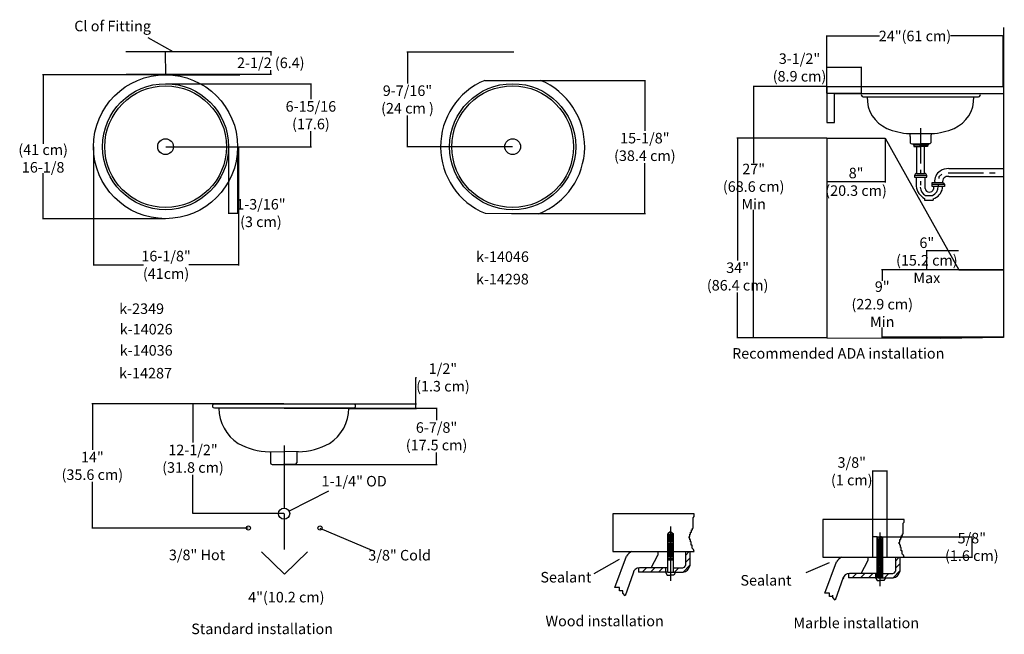
# Model space of a CAD drawing. Units: centimetres. Extents: x 945 to 1225, y -131 to 44.
import ezdxf

# ---------------------------------------------------------------- set-up
doc = ezdxf.new("R2010")
doc.units = ezdxf.units.CM
doc.header["$MEASUREMENT"] = 0
doc.layers.add('line', color=220, linetype='Continuous')
doc.styles.get("Standard").update_dxf_attribs({"font": 'ARIAL.TTF'})
doc.dimstyles.get("Standard").update_dxf_attribs({"dimtxt": 3, "dimasz": 0.18, "dimexe": 0.18, "dimexo": 0.0625, "dimgap": 0.09, "dimtad": 0, "dimtih": 1, "dimtoh": 1, "dimdec": 4, "dimzin": 0, "dimdsep": 46, "dimtxsty": 'Standard', "dimcen": 0.09, "dimadec": 0, "dimazin": 0, "dimtfac": 1, "dimtdec": 4, "dimtofl": 0, "dimtmove": 0, "dimatfit": 3, "dimfxl": 1, "dimtolj": 1, "dimtzin": 0, "dimarcsym": 0})

# ---------------------------------------------------------------- blocks, each defined once
blk = doc.blocks.new('*D1')
at = {"layer": 'Defpoints', "color": 0}
for p in [(986.18, 28.33), (951.35, -12.67), (986.18, -12.67)]:
    blk.add_point(p, dxfattribs=at)
at = {"layer": 'line', "color": 0, "lineweight": -2}
for p, q in [((986.12, 28.33), (951.17, 28.33)), ((951.35, 28.15), (951.35, 8.63)), ((951.35, -12.49), (951.35, 0.29)), ((986.12, -12.67), (951.17, -12.67))]:
    blk.add_line(p, q, dxfattribs=at)
at = {"layer": 'line', "color": 0}
for points in [[(951.32, 28.15), (951.38, 28.15), (951.35, 28.33)], [(951.32, -12.49), (951.38, -12.49), (951.35, -12.67)]]:
    blk.add_solid(points, dxfattribs=at)
at = {"layer": 'line', "color": 0, "insert": (951.35, 4.46), "char_height": 3, "attachment_point": 5}
blk.add_mtext('\\A1;(41 cm)\\P16-1/8', dxfattribs=at)
blk = doc.blocks.new('*D7')
at = {"layer": 'Defpoints', "color": 0}
for p in [(986.18, 25.77), (986.18, 7.83), (1027.54, 7.83)]:
    blk.add_point(p, dxfattribs=at)
at = {"layer": 'line', "color": 0, "lineweight": -2}
for p, q in [((986.24, 25.77), (1027.72, 25.77)), ((1027.54, 25.59), (1027.54, 21.38)), ((1027.54, 8.01), (1027.54, 12.22)), ((986.24, 7.83), (1027.72, 7.83))]:
    blk.add_line(p, q, dxfattribs=at)
at = {"layer": 'line', "color": 0}
for points in [[(1027.51, 25.59), (1027.57, 25.59), (1027.54, 25.77)], [(1027.51, 8.01), (1027.57, 8.01), (1027.54, 7.83)]]:
    blk.add_solid(points, dxfattribs=at)
at = {"layer": 'line', "color": 0, "insert": (1027.54, 16.8), "char_height": 3, "attachment_point": 5}
blk.add_mtext('\\A1;6-15/16\\P(17.6)', dxfattribs=at)
blk = doc.blocks.new('*D2')
at = {"layer": 'Defpoints', "color": 0}
for p in [(1004.12, 7.83), (1006.68, 7.83), (1006.68, -11.06)]:
    blk.add_point(p, dxfattribs=at)
at = {"layer": 'line', "color": 0, "lineweight": -2}
for p, q in [((1004.12, 7.77), (1004.12, -11.24)), ((1006.68, 7.77), (1006.68, -11.24)), ((1004.3, -11.06), (1006.5, -11.06)), ((1006.68, -11.06), (1006.86, -11.06))]:
    blk.add_line(p, q, dxfattribs=at)
at = {"layer": 'line', "color": 0}
for points in [[(1004.3, -11.03), (1004.3, -11.09), (1004.12, -11.06)], [(1006.5, -11.03), (1006.5, -11.09), (1006.68, -11.06)]]:
    blk.add_solid(points, dxfattribs=at)
at = {"layer": 'line', "color": 0, "insert": (1013.31, -11.06), "char_height": 3, "attachment_point": 5}
blk.add_mtext('\\A1;1-3/16"\\P(3 cm)', dxfattribs=at)
blk = doc.blocks.new('*D8')
at = {"layer": 'Defpoints', "color": 0}
for p in [(965.68, 7.83), (1006.98, 7.83), (965.68, -25.82)]:
    blk.add_point(p, dxfattribs=at)
at = {"layer": 'line', "color": 0, "lineweight": -2}
for p, q in [((965.68, 7.77), (965.68, -26)), ((1006.98, 7.77), (1006.98, -26)), ((965.86, -25.82), (979.88, -25.82)), ((1006.8, -25.82), (992.78, -25.82))]:
    blk.add_line(p, q, dxfattribs=at)
at = {"layer": 'line', "color": 0}
for points in [[(965.86, -25.79), (965.86, -25.85), (965.68, -25.82)], [(1006.8, -25.79), (1006.8, -25.85), (1006.98, -25.82)]]:
    blk.add_solid(points, dxfattribs=at)
at = {"layer": 'line', "color": 0, "insert": (986.33, -25.82), "char_height": 3, "attachment_point": 5}
blk.add_mtext('\\A1;16-1/8"\\P(41cm)', dxfattribs=at)
blk = doc.blocks.new('*D3')
at = {"layer": 'Defpoints', "color": 0}
for p in [(974.8, 34.91), (1016.13, 34.91), (974.92, 28.51)]:
    blk.add_point(p, dxfattribs=at)
at = {"layer": 'line', "color": 0, "lineweight": -2}
for p, q in [((974.86, 34.91), (1016.31, 34.91)), ((1016.13, 34.73), (1016.13, 33.76)), ((974.99, 28.51), (1016.31, 28.51)), ((1016.13, 28.69), (1016.13, 29.65))]:
    blk.add_line(p, q, dxfattribs=at)
at = {"layer": 'line', "color": 0}
for points in [[(1016.1, 34.73), (1016.16, 34.73), (1016.13, 34.91)], [(1016.1, 28.69), (1016.16, 28.69), (1016.13, 28.51)]]:
    blk.add_solid(points, dxfattribs=at)
at = {"layer": 'line', "color": 0, "insert": (1016.13, 31.71), "char_height": 3, "attachment_point": 5}
blk.add_mtext('\\A1;2-1/2 (6.4)', dxfattribs=at)
blk = doc.blocks.new('*D4')
at = {"layer": 'Defpoints', "color": 0}
for p in [(1084.67, 26.72), (1084.6, -11.19), (1122.56, -11.19)]:
    blk.add_point(p, dxfattribs=at)
at = {"layer": 'line', "color": 0, "lineweight": -2}
for p, q in [((1084.74, 26.72), (1122.74, 26.72)), ((1122.56, 26.54), (1122.56, 12.35)), ((1122.56, -11.01), (1122.56, 3.18)), ((1084.66, -11.19), (1122.74, -11.19))]:
    blk.add_line(p, q, dxfattribs=at)
at = {"layer": 'line', "color": 0}
for points in [[(1122.53, 26.54), (1122.59, 26.54), (1122.56, 26.72)], [(1122.53, -11.01), (1122.59, -11.01), (1122.56, -11.19)]]:
    blk.add_solid(points, dxfattribs=at)
at = {"layer": 'line', "color": 0, "insert": (1122.56, 7.76), "char_height": 3, "attachment_point": 5}
blk.add_mtext('\\A1;15-1/8"\\P(38.4 cm)', dxfattribs=at)
blk = doc.blocks.new('*D9')
at = {"layer": 'Defpoints', "color": 0}
for p in [(1085.31, 34.73), (1055.02, 7.83), (1084.94, 7.83)]:
    blk.add_point(p, dxfattribs=at)
at = {"layer": 'line', "color": 0, "lineweight": -2}
for p, q in [((1085.24, 34.73), (1054.84, 34.73)), ((1055.02, 34.55), (1055.02, 25.86)), ((1055.02, 8.01), (1055.02, 16.7)), ((1084.88, 7.83), (1054.84, 7.83))]:
    blk.add_line(p, q, dxfattribs=at)
at = {"layer": 'line', "color": 0}
for points in [[(1054.99, 34.55), (1055.05, 34.55), (1055.02, 34.73)], [(1054.99, 8.01), (1055.05, 8.01), (1055.02, 7.83)]]:
    blk.add_solid(points, dxfattribs=at)
at = {"layer": 'line', "color": 0, "insert": (1055.02, 21.28), "char_height": 3, "attachment_point": 5}
blk.add_mtext('\\A1;9-7/16"\\P(24 cm )', dxfattribs=at)
blk = doc.blocks.new('*D10')
at = {"layer": 'Defpoints', "color": 0}
for p in [(1224.53, 39.35), (1174.32, 24.99), (1224.53, 24.99)]:
    blk.add_point(p, dxfattribs=at)
at = {"layer": 'line', "color": 0, "lineweight": -2}
for p, q in [((1174.32, 25.06), (1174.32, 39.53)), ((1174.5, 39.35), (1189.3, 39.35)), ((1224.35, 39.35), (1209.56, 39.35)), ((1224.53, 25.06), (1224.53, 39.53))]:
    blk.add_line(p, q, dxfattribs=at)
at = {"layer": 'line', "color": 0}
for points in [[(1174.5, 39.38), (1174.5, 39.32), (1174.32, 39.35)], [(1224.35, 39.38), (1224.35, 39.32), (1224.53, 39.35)]]:
    blk.add_solid(points, dxfattribs=at)
at = {"layer": 'line', "color": 0, "insert": (1199.43, 39.35), "char_height": 3, "attachment_point": 5}
blk.add_mtext('\\A1;24"(61 cm)', dxfattribs=at)
blk = doc.blocks.new('*D11')
at = {"layer": 'Defpoints', "color": 0}
for p in [(1174.32, 30.39), (1174.32, 22.99), (1184.23, 22.99)]:
    blk.add_point(p, dxfattribs=at)
at = {"layer": 'line', "color": 0, "lineweight": -2}
for p, q in [((1174.32, 30.39), (1174.14, 30.39)), ((1174.32, 23.05), (1174.32, 30.57)), ((1184.05, 30.39), (1174.5, 30.39)), ((1184.23, 23.05), (1184.23, 30.57))]:
    blk.add_line(p, q, dxfattribs=at)
at = {"layer": 'line', "color": 0}
for points in [[(1174.5, 30.42), (1174.5, 30.36), (1174.32, 30.39)], [(1184.05, 30.42), (1184.05, 30.36), (1184.23, 30.39)]]:
    blk.add_solid(points, dxfattribs=at)
at = {"layer": 'line', "color": 0, "insert": (1166.57, 30.39), "char_height": 3, "attachment_point": 5}
blk.add_mtext('\\A1;3-1/2"\\P(8.9 cm)', dxfattribs=at)
blk = doc.blocks.new('*D12')
at = {"layer": 'Defpoints', "color": 0}
for p in [(1174.36, 10.29), (1190.99, 10.29), (1174.36, -2.17)]:
    blk.add_point(p, dxfattribs=at)
at = {"layer": 'line', "color": 0, "lineweight": -2}
for p, q in [((1174.36, 10.22), (1174.36, -2.35)), ((1190.99, 10.22), (1190.99, -2.35)), ((1190.81, -2.17), (1174.54, -2.17))]:
    blk.add_line(p, q, dxfattribs=at)
at = {"layer": 'line', "color": 0}
for points in [[(1174.54, -2.14), (1174.54, -2.2), (1174.36, -2.17)], [(1190.81, -2.14), (1190.81, -2.2), (1190.99, -2.17)]]:
    blk.add_solid(points, dxfattribs=at)
at = {"layer": 'line', "color": 0, "insert": (1182.67, -2.17), "char_height": 3, "attachment_point": 5}
blk.add_mtext('\\A1;8"\\P(20.3 cm)', dxfattribs=at)
blk = doc.blocks.new('*D13')
at = {"layer": 'Defpoints', "color": 0}
for p in [(1224.64, -27.26), (1190.11, -46.45), (1224.85, -46.45)]:
    blk.add_point(p, dxfattribs=at)
at = {"layer": 'line', "color": 0, "lineweight": -2}
for p, q in [((1224.57, -27.26), (1189.93, -27.26)), ((1190.11, -27.44), (1190.11, -30.4)), ((1190.11, -46.27), (1190.11, -43.64)), ((1224.78, -46.45), (1189.93, -46.45))]:
    blk.add_line(p, q, dxfattribs=at)
at = {"layer": 'line', "color": 0}
for points in [[(1190.08, -27.44), (1190.14, -27.44), (1190.11, -27.26)], [(1190.08, -46.27), (1190.14, -46.27), (1190.11, -46.45)]]:
    blk.add_solid(points, dxfattribs=at)
at = {"layer": 'line', "color": 0, "insert": (1190.11, -37.02), "char_height": 3, "attachment_point": 5}
blk.add_mtext('\\A1;9"\\P(22.9 cm)\\PMin', dxfattribs=at)
blk = doc.blocks.new('*D14')
at = {"layer": 'Defpoints', "color": 0}
for p in [(1202.8, -21.78), (1211.91, -21.78), (1211.91, -27.26)]:
    blk.add_point(p, dxfattribs=at)
at = {"layer": 'line', "color": 0, "lineweight": -2}
for p, q in [((1211.85, -21.78), (1202.62, -21.78)), ((1202.8, -27.08), (1202.8, -21.96)), ((1211.85, -27.26), (1202.62, -27.26))]:
    blk.add_line(p, q, dxfattribs=at)
at = {"layer": 'line', "color": 0}
for points in [[(1202.77, -21.96), (1202.83, -21.96), (1202.8, -21.78)], [(1202.77, -27.08), (1202.83, -27.08), (1202.8, -27.26)]]:
    blk.add_solid(points, dxfattribs=at)
at = {"layer": 'line', "color": 0, "insert": (1202.8, -24.52), "char_height": 3, "attachment_point": 5}
blk.add_mtext('\\A1;6"\\P(15.2 cm)\\PMax', dxfattribs=at)
blk = doc.blocks.new('*D15')
at = {"layer": 'Defpoints', "color": 0}
for p in [(1174.32, 24.99), (1153.52, -46.64), (1174.35, -46.64)]:
    blk.add_point(p, dxfattribs=at)
at = {"layer": 'line', "color": 0, "lineweight": -2}
for p, q in [((1174.26, 24.99), (1153.34, 24.99)), ((1153.52, 24.81), (1153.52, 3.11)), ((1153.52, -46.46), (1153.52, -10.14)), ((1174.29, -46.64), (1153.34, -46.64))]:
    blk.add_line(p, q, dxfattribs=at)
at = {"layer": 'line', "color": 0}
for points in [[(1153.49, 24.81), (1153.55, 24.81), (1153.52, 24.99)], [(1153.49, -46.46), (1153.55, -46.46), (1153.52, -46.64)]]:
    blk.add_solid(points, dxfattribs=at)
at = {"layer": 'line', "color": 0, "insert": (1153.52, -3.52), "char_height": 3, "attachment_point": 5}
blk.add_mtext('\\A1;27"\\P(68.6 cm)\\PMin', dxfattribs=at)
blk = doc.blocks.new('*D5')
at = {"layer": 'Defpoints', "color": 0}
for p in [(1174.36, 10.22), (1148.96, -46.64), (1174.36, -46.64)]:
    blk.add_point(p, dxfattribs=at)
at = {"layer": 'line', "color": 0, "lineweight": -2}
for p, q in [((1174.3, 10.22), (1148.78, 10.22)), ((1148.96, 10.04), (1148.96, -24.56)), ((1148.96, -46.46), (1148.96, -33.68)), ((1174.3, -46.64), (1148.78, -46.64))]:
    blk.add_line(p, q, dxfattribs=at)
at = {"layer": 'line', "color": 0}
for points in [[(1148.93, 10.04), (1148.99, 10.04), (1148.96, 10.22)], [(1148.93, -46.46), (1148.99, -46.46), (1148.96, -46.64)]]:
    blk.add_solid(points, dxfattribs=at)
at = {"layer": 'line', "color": 0, "insert": (1148.96, -29.12), "char_height": 3, "attachment_point": 5}
blk.add_mtext('\\A1;34"\\P(86.4 cm)', dxfattribs=at)
blk = doc.blocks.new('*D16')
at = {"layer": 'Defpoints', "color": 0}
for p in [(1000.07, -65.36), (965.35, -100.74), (1009.75, -100.74)]:
    blk.add_point(p, dxfattribs=at)
at = {"layer": 'line', "color": 0, "lineweight": -2}
for p, q in [((1000.01, -65.36), (965.17, -65.36)), ((965.35, -65.54), (965.35, -78.49)), ((965.35, -100.56), (965.35, -87.61)), ((1009.69, -100.74), (965.17, -100.74))]:
    blk.add_line(p, q, dxfattribs=at)
at = {"layer": 'line', "color": 0}
for points in [[(965.32, -65.54), (965.38, -65.54), (965.35, -65.36)], [(965.32, -100.56), (965.38, -100.56), (965.35, -100.74)]]:
    blk.add_solid(points, dxfattribs=at)
at = {"layer": 'line', "color": 0, "insert": (965.35, -83.05), "char_height": 3, "attachment_point": 5}
blk.add_mtext('\\A1;14"\\P(35.6 cm)', dxfattribs=at)
blk = doc.blocks.new('*D17')
at = {"layer": 'Defpoints', "color": 0}
for p in [(993.99, -65.36), (1019.91, -65.36), (1019.91, -96.65)]:
    blk.add_point(p, dxfattribs=at)
at = {"layer": 'line', "color": 0, "lineweight": -2}
for p, q in [((1019.85, -65.36), (993.81, -65.36)), ((993.99, -65.54), (993.99, -76.43)), ((993.99, -96.47), (993.99, -85.59)), ((1019.85, -96.65), (993.81, -96.65))]:
    blk.add_line(p, q, dxfattribs=at)
at = {"layer": 'line', "color": 0}
for points in [[(993.96, -65.54), (994.02, -65.54), (993.99, -65.36)], [(993.96, -96.47), (994.02, -96.47), (993.99, -96.65)]]:
    blk.add_solid(points, dxfattribs=at)
at = {"layer": 'line', "color": 0, "insert": (993.99, -81.01), "char_height": 3, "attachment_point": 5}
blk.add_mtext('\\A1;12-1/2"\\P(31.8 cm)', dxfattribs=at)
blk = doc.blocks.new('*D18')
at = {"layer": 'Defpoints', "color": 0}
for p in [(1019.91, -66.63), (1063.29, -66.63), (1019.96, -82.64)]:
    blk.add_point(p, dxfattribs=at)
at = {"layer": 'line', "color": 0, "lineweight": -2}
for p, q in [((1019.97, -66.63), (1063.47, -66.63)), ((1063.29, -66.81), (1063.29, -70.05)), ((1063.29, -82.46), (1063.29, -79.21)), ((1020.02, -82.64), (1063.47, -82.64))]:
    blk.add_line(p, q, dxfattribs=at)
at = {"layer": 'line', "color": 0}
for points in [[(1063.26, -66.81), (1063.32, -66.81), (1063.29, -66.63)], [(1063.26, -82.46), (1063.32, -82.46), (1063.29, -82.64)]]:
    blk.add_solid(points, dxfattribs=at)
at = {"layer": 'line', "color": 0, "insert": (1063.29, -74.63), "char_height": 3, "attachment_point": 5}
blk.add_mtext('\\A1;6-7/8"\\P(17.5 cm)', dxfattribs=at)
blk = doc.blocks.new('*D19')
at = {"layer": 'Defpoints', "color": 0}
for p in [(1038.29, -65.36), (1038.29, -66.72), (1057.36, -65.36)]:
    blk.add_point(p, dxfattribs=at)
at = {"layer": 'line', "color": 0, "lineweight": -2}
for p, q in [((1057.36, -65.36), (1057.36, -57.87)), ((1057.36, -57.87), (1057.54, -57.87)), ((1038.36, -65.36), (1057.54, -65.36)), ((1038.36, -66.72), (1057.54, -66.72)), ((1057.36, -66.54), (1057.36, -65.54))]:
    blk.add_line(p, q, dxfattribs=at)
at = {"layer": 'line', "color": 0}
for points in [[(1057.33, -65.54), (1057.39, -65.54), (1057.36, -65.36)], [(1057.33, -66.54), (1057.39, -66.54), (1057.36, -66.72)]]:
    blk.add_solid(points, dxfattribs=at)
at = {"layer": 'line', "color": 0, "insert": (1065.11, -57.87), "char_height": 3, "attachment_point": 5}
blk.add_mtext('\\A1;{\\H1x;1/2}"\\P(1.3 cm)', dxfattribs=at)
blk = doc.blocks.new('*D20')
at = {"layer": 'Defpoints', "color": 0}
for p in [(1191.48, -103.22), (1191.48, -109.02), (1215.6, -109.02)]:
    blk.add_point(p, dxfattribs=at)
at = {"layer": 'line', "color": 0, "lineweight": -2}
for p, q in [((1191.54, -103.22), (1215.78, -103.22)), ((1215.6, -103.4), (1215.6, -108.84)), ((1191.54, -109.02), (1215.78, -109.02))]:
    blk.add_line(p, q, dxfattribs=at)
at = {"layer": 'line', "color": 0}
for points in [[(1215.57, -103.4), (1215.63, -103.4), (1215.6, -103.22)], [(1215.57, -108.84), (1215.63, -108.84), (1215.6, -109.02)]]:
    blk.add_solid(points, dxfattribs=at)
at = {"layer": 'line', "color": 0, "insert": (1215.6, -106.12), "char_height": 3, "attachment_point": 5}
blk.add_mtext('\\A1;{\\H1x;5/8}"\\P(1.6 cm)', dxfattribs=at)
blk = doc.blocks.new('*D6')
at = {"layer": 'Defpoints', "color": 0}
for p in [(1187.45, -84.59), (1187.45, -103.22), (1191.54, -103.22)]:
    blk.add_point(p, dxfattribs=at)
at = {"layer": 'line', "color": 0, "lineweight": -2}
for p, q in [((1187.45, -84.59), (1187.27, -84.59)), ((1187.45, -103.16), (1187.45, -84.41)), ((1191.36, -84.59), (1187.63, -84.59)), ((1191.54, -103.16), (1191.54, -84.41))]:
    blk.add_line(p, q, dxfattribs=at)
at = {"layer": 'line', "color": 0}
for points in [[(1187.63, -84.56), (1187.63, -84.62), (1187.45, -84.59)], [(1191.36, -84.56), (1191.36, -84.62), (1191.54, -84.59)]]:
    blk.add_solid(points, dxfattribs=at)
at = {"layer": 'line', "color": 0, "insert": (1181.44, -84.59), "char_height": 3, "attachment_point": 5}
blk.add_mtext('\\A1;{\\H1x;3/8}"\\P(1 cm)', dxfattribs=at)

msp = doc.modelspace()

# ---------------------------------------------------------------- linework, layer by layer
at = {"layer": 'line', "color": 0}
for p, q in [((1224.63745, 41.76854), (1224.63745, -46.44752)), ((981.16204, 38.93454), (988.28553, 34.90814)), ((986.24393, 28.32804), (986.11893, 34.72814)), ((986.18143, 28.32814), (983.99898, 28.32814)), ((986.11893, 28.32814), (1007.32059, 28.32814)), ((1076.98487, 26.72109), (1092.89794, 26.72109)), ((1174.32296, 24.99463), (1224.53094, 24.99463)), ((1174.32296, 24.99463), (1174.32296, 14.71485)), ((1184.22584, 22.9878), (1174.32296, 22.9878)), ((1176.54517, 14.71485), (1176.54517, 22.9878)), ((1176.54517, 22.9878), (1224.74268, 22.9878)), ((1184.70021, 21.98146), (1217.47122, 21.98146)), ((1174.32296, 14.71485), (1176.54517, 14.71485)), ((1197.86707, 11.53862), (1204.1966, 11.53862)), ((1201.03184, 13.09159), (1201.03184, 3.03467)), ((1174.35775, 10.2859), (1174.35276, -46.63638)), ((1174.35775, 10.2859), (1190.99084, 10.2859)), ((1190.99084, 10.2859), (1211.91315, -27.2592)), ((1198.09585, 10.76682), (1198.09585, 8.91593)), ((1198.52801, 8.61637), (1201.03184, 8.62044)), ((1199.07259, 8.23275), (1199.07259, 8.61725)), ((1203.53567, 8.61637), (1201.03184, 8.62044)), ((1203.1984, 8.61725), (1203.1984, 8.23275)), ((1203.96782, 10.76682), (1203.96782, 8.91593)), ((1200.84331, 8.23275), (1199.07259, 8.23275)), ((1199.07259, 8.23275), (1199.07259, 7.85957)), ((1199.07259, 7.85957), (1200.84331, 7.85957)), ((1199.94033, 0.23202), (1199.94033, 7.85957)), ((1200.84331, 8.23275), (1200.84331, 7.85957)), ((1203.1984, 8.23275), (1201.22037, 8.23275)), ((1201.22037, 8.23275), (1201.22037, 7.85957)), ((1202.99109, 7.85957), (1201.22037, 7.85957)), ((1202.17582, 0.23202), (1202.17582, 7.85957)), ((1202.99109, 8.23275), (1202.99109, 7.85957)), ((1199.94033, 0.23202), (1202.17582, 0.23202)), ((1200.97003, 1.2807), (1200.97003, 0.23202)), ((1208.89683, 0.37681), (1218.90545, 0.37681)), ((1209.04682, 1.58638), (1224.53123, 1.58638)), ((1220.5948, 0.37681), (1222.25228, 0.37681)), ((1224.53123, 1.58638), (1224.63745, 1.58638)), ((1199.75062, -0.84707), (1199.75062, -3.44604)), ((1200.99295, -1.98465), (1200.99295, -3.12671)), ((1202.29488, -4.11658), (1202.29488, -0.84707)), ((1204.34807, -2.8487), (1204.34807, -2.4086)), ((1204.34807, -2.4086), (1207.27046, -2.4086)), ((1206.21858, -0.79804), (1206.18712, -1.25377)), ((1207.11185, -0.03722), (1206.21858, -0.79804)), ((1207.8502, -2.8487), (1207.27046, -2.4086)), ((1209.04682, -0.61889), (1224.53123, -0.61889)), ((1204.71629, -3.48587), (1204.71629, -4.27641)), ((1206.03723, -2.8487), (1206.03723, -3.48587)), ((1207.25272, -4.01853), (1207.25272, -3.48587)), ((1202.13783, -6.92957), (1202.13783, -7.38452)), ((1202.13783, -7.38452), (1204.61097, -7.38452)), ((1202.46638, -6.07435), (1204.4608, -6.07435)), ((1204.61097, -6.99942), (1204.61097, -7.38452)), ((1077.14448, -11.13124), (1092.43494, -11.25318)), ((986.18143, -12.67186), (983.99898, -12.67186)), ((1211.91315, -27.2592), (1224.63745, -27.2592)), ((1174.35276, -46.63638), (1206.79761, -46.64152)), ((1206.79761, -46.64152), (1224.63745, -46.44752)), ((1019.95567, -77.28622), (1019.95567, -95.05451)), ((1015.67693, -79.00958), (1019.84036, -78.98231)), ((1016.02253, -79.00642), (1016.02253, -82.18211)), ((1024.00378, -79.00958), (1019.84036, -78.98231)), ((1023.5205, -79.00642), (1023.5205, -82.18211)), ((1016.47762, -82.6372), (1019.77151, -82.6372)), ((1023.06541, -82.6372), (1019.77151, -82.6372)), ((1032.56195, -90.28708), (1021.33845, -95.93501)), ((1019.90854, -96.65457), (1019.90854, -106.84287)), ((1136.59479, -96.72072), (1113.49225, -96.72072)), ((1113.49225, -96.72072), (1113.49225, -107.42146)), ((1136.26878, -97.79925), (1136.59479, -97.45601)), ((1136.26878, -100.82014), (1136.26878, -97.79925)), ((1136.59479, -97.45601), (1136.59479, -96.72072)), ((1030.11216, -100.74091), (1044.86104, -107.07223)), ((1129.8744, -100.34541), (1129.8744, -115.77186)), ((1136.07786, -101.26525), (1136.07786, -100.82014)), ((1136.07786, -100.82014), (1136.26878, -100.82014)), ((1196.35091, -98.32043), (1173.24837, -98.32043)), ((1173.24837, -98.32043), (1173.24837, -109.02117)), ((1196.0249, -99.39895), (1196.35091, -99.05571)), ((1196.0249, -102.41984), (1196.0249, -99.39895)), ((1196.35091, -99.05571), (1196.35091, -98.32043)), ((1129.8744, -101.71188), (1129.06643, -102.38749)), ((1129.06643, -113.33051), (1129.06643, -102.38749)), ((1129.8744, -101.71188), (1130.68193, -102.38749)), ((1130.68193, -113.33051), (1130.68193, -102.38749)), ((1135.13099, -103.64301), (1135.13099, -103.20567)), ((1135.13099, -103.20567), (1135.38578, -103.20567)), ((1135.33989, -103.64301), (1135.13099, -103.64301)), ((1135.33989, -104.07041), (1135.33989, -103.64301)), ((1135.38578, -103.20567), (1135.38578, -102.45751)), ((1135.38578, -102.45751), (1135.60056, -102.45751)), ((1135.60056, -102.45751), (1135.60056, -101.93291)), ((1135.60056, -101.93291), (1135.85512, -101.93291)), ((1135.85512, -101.93291), (1135.85512, -101.26525)), ((1135.85512, -101.26525), (1136.07786, -101.26525)), ((1187.44737, -109.02117), (1187.44737, -103.21378)), ((1188.63882, -103.21378), (1187.44737, -103.21378)), ((1188.63882, -114.93021), (1188.63882, -103.21378)), ((1188.63882, -103.21378), (1190.24114, -103.21378)), ((1189.43468, -102.02172), (1189.43468, -117.32889)), ((1189.94432, -103.5558), (1189.94432, -103.21378)), ((1190.24114, -114.93021), (1190.24114, -103.21378)), ((1190.24114, -103.21378), (1191.48022, -103.21378)), ((1191.48022, -109.02117), (1191.48022, -103.21378)), ((1191.48022, -109.02117), (1191.48022, -103.21912)), ((1195.35668, -104.05721), (1195.35668, -103.53262)), ((1195.35668, -103.53262), (1195.61124, -103.53262)), ((1195.61124, -103.53262), (1195.61124, -102.86495)), ((1195.61124, -102.86495), (1195.83398, -102.86495)), ((1195.83398, -102.86495), (1195.83398, -102.41984)), ((1195.83398, -102.41984), (1196.0249, -102.41984)), ((1135.53546, -104.07041), (1135.33989, -104.07041)), ((1135.53546, -104.64573), (1135.53546, -104.07041)), ((1135.77496, -104.64573), (1135.53546, -104.64573)), ((1135.77496, -105.65961), (1135.77496, -104.64573)), ((1135.99099, -105.65961), (1135.77496, -105.65961)), ((1135.99099, -106.50288), (1135.99099, -105.65961)), ((1190.14687, -103.93142), (1189.5627, -103.93142)), ((1194.88711, -105.24271), (1194.88711, -104.80538)), ((1194.88711, -104.80538), (1195.1419, -104.80538)), ((1195.09601, -105.24271), (1194.88711, -105.24271)), ((1195.09601, -105.67011), (1195.09601, -105.24271)), ((1195.29158, -105.67011), (1195.09601, -105.67011)), ((1195.1419, -104.80538), (1195.1419, -104.05721)), ((1195.1419, -104.05721), (1195.35668, -104.05721)), ((1195.29158, -106.24544), (1195.29158, -105.67011)), ((1195.53108, -106.24544), (1195.29158, -106.24544)), ((1195.53108, -107.25931), (1195.53108, -106.24544)), ((1013.466, -107.51084), (1019.98218, -113.93126)), ((1019.98218, -113.93126), (1026.58887, -107.51084)), ((1113.49225, -107.42146), (1136.56799, -107.42146)), ((1114.04459, -117.70852), (1117.3655, -108.78852)), ((1124.37865, -112.06505), (1126.21596, -108.51319)), ((1126.23519, -107.42146), (1126.23519, -108.43415)), ((1134.11939, -107.42146), (1134.11939, -111.38696)), ((1134.11939, -108.54186), (1135.20956, -107.42146)), ((1135.33923, -107.42146), (1135.33923, -111.51289)), ((1136.41039, -106.87221), (1135.99099, -106.50288)), ((1136.05151, -106.55617), (1136.07173, -106.53539)), ((1136.56799, -107.42146), (1136.41039, -106.87221)), ((1173.24837, -109.02117), (1188.63882, -109.02117)), ((1185.99131, -109.02117), (1185.99131, -110.03386)), ((1188.72249, -112.20529), (1188.72648, -107.58344)), ((1189.5667, -108.18063), (1189.43468, -108.18063)), ((1189.43468, -108.43167), (1190.14958, -108.43167)), ((1189.5627, -106.73467), (1189.95215, -106.73467)), ((1189.5627, -106.73467), (1189.5627, -106.99699)), ((1189.5627, -106.99699), (1190.14687, -106.99699)), ((1189.5667, -107.68211), (1190.15012, -107.68211)), ((1189.5667, -107.68211), (1189.5667, -107.95435)), ((1189.5667, -107.95435), (1189.95614, -107.95435)), ((1189.95614, -108.18063), (1189.5667, -108.18063)), ((1189.95215, -106.73467), (1189.95215, -106.57843)), ((1190.14687, -106.57843), (1189.95215, -106.57843)), ((1189.95614, -107.58344), (1189.95614, -107.58344)), ((1189.95614, -107.95435), (1189.95614, -108.18063)), ((1190.14687, -106.49067), (1190.14687, -106.99699)), ((1190.14687, -112.20529), (1190.15012, -107.68211)), ((1190.24114, -109.02117), (1196.32411, -109.02117)), ((1193.87552, -109.02117), (1193.87552, -112.98666)), ((1193.87552, -110.14157), (1194.96569, -109.02117)), ((1195.09535, -109.02117), (1195.09535, -113.1126)), ((1195.74711, -107.25931), (1195.53108, -107.25931)), ((1195.74711, -108.10258), (1195.74711, -107.25931)), ((1196.16652, -108.47192), (1195.74711, -108.10258)), ((1195.80763, -108.15587), (1195.82785, -108.13509)), ((1196.32411, -109.02117), (1196.16652, -108.47192)), ((1115.25481, -109.71344), (1108.05048, -113.77592)), ((1129.06643, -112.06505), (1121.01262, -112.06505)), ((1121.82171, -113.33051), (1123.05303, -112.06505)), ((1124.14935, -113.33051), (1125.38066, -112.06505)), ((1126.40848, -113.33051), (1127.63979, -112.06505)), ((1128.44738, -112.06505), (1128.44738, -113.33051)), ((1133.42145, -113.33051), (1135.33923, -111.35956)), ((1134.11939, -110.56982), (1135.33923, -109.31616)), ((1168.47272, -113.36351), (1175.09442, -110.5777)), ((1173.80071, -119.30822), (1177.12162, -110.38822)), ((1184.13477, -113.66476), (1185.97208, -110.11289)), ((1189.43468, -110.4655), (1189.91268, -110.4655)), ((1189.5627, -111.81718), (1189.9044, -111.81718)), ((1190.14701, -112.01124), (1189.5627, -112.01124)), ((1189.9044, -111.81718), (1189.9044, -111.61251)), ((1189.9044, -111.61251), (1190.1473, -111.61268)), ((1189.91268, -110.66022), (1189.91268, -110.4655)), ((1189.91268, -110.66022), (1190.14798, -110.66039)), ((1193.87552, -112.16952), (1195.09535, -110.91587)), ((1119.21125, -113.57351), (1116.92415, -120.02373)), ((1120.77693, -112.08813), (1120.77693, -113.33051)), ((1129.06643, -113.33051), (1120.77693, -113.33051)), ((1128.44738, -113.33051), (1128.89642, -114.13342)), ((1128.89642, -114.13342), (1129.8744, -114.13342)), ((1129.06643, -113.33051), (1130.68193, -113.33051)), ((1130.85237, -114.13342), (1129.8744, -114.13342)), ((1130.68193, -112.11068), (1133.33506, -112.11068)), ((1130.68193, -113.33051), (1133.42145, -113.33051)), ((1131.30142, -113.33051), (1130.85237, -114.13342)), ((1131.04411, -113.33051), (1132.23103, -112.11068)), ((1178.96737, -114.81588), (1176.68027, -121.26611)), ((1180.53305, -113.68783), (1180.53305, -114.93021)), ((1188.63882, -113.66476), (1180.76874, -113.66476)), ((1181.57783, -114.93021), (1182.80915, -113.66476)), ((1183.90547, -114.93021), (1185.13678, -113.66476)), ((1186.1646, -114.93021), (1187.39591, -113.66476)), ((1188.2035, -113.66476), (1188.2035, -114.93021)), ((1189.5627, -112.20529), (1189.5627, -112.40002)), ((1189.5627, -112.68459), (1189.5627, -112.87931)), ((1190.24114, -113.71038), (1193.09118, -113.71038)), ((1190.80023, -114.93021), (1191.98715, -113.71038)), ((1193.17758, -114.93021), (1195.09535, -112.95926)), ((1188.82255, -114.93021), (1180.53305, -114.93021)), ((1188.2035, -114.93021), (1188.65254, -115.73313)), ((1188.65254, -115.73313), (1189.63052, -115.73313)), ((1188.82255, -114.93021), (1190.43805, -114.93021)), ((1190.60849, -115.73313), (1189.63052, -115.73313)), ((1190.43805, -114.93021), (1193.17758, -114.93021)), ((1191.05754, -114.93021), (1190.60849, -115.73313)), ((1115.37209, -117.70852), (1114.04459, -117.70852)), ((1115.37209, -118.60391), (1115.37209, -117.70852)), ((1116.28452, -118.60391), (1115.37209, -118.60391)), ((1116.28452, -119.27139), (1116.28452, -118.60391)), ((1116.92415, -120.02373), (1116.28452, -119.27139)), ((1175.12821, -119.30822), (1173.80071, -119.30822)), ((1175.12821, -120.20362), (1175.12821, -119.30822)), ((1176.04064, -120.20362), (1175.12821, -120.20362)), ((1176.04064, -120.51377), (1176.04064, -119.84629)), ((1176.68027, -121.26611), (1176.04064, -120.51377))]:
    msp.add_line(p, q, dxfattribs=at)
for points in [[(1199.32308, -0.84707), (1202.78568, -0.84707), (1202.78568, -0.40912), (1199.32308, -0.40912)], [(1207.8502, -3.48587), (1204.34807, -3.48587), (1204.34807, -2.8487), (1207.8502, -2.8487)], [(1129.18527, -102.49295), (1129.80014, -102.49295), (1129.80014, -102.77273), (1129.18527, -102.77273)], [(1129.18527, -102.87791), (1129.80014, -102.87791), (1129.80014, -103.15769), (1129.18527, -103.15769)], [(1129.18527, -103.291), (1129.80014, -103.291), (1129.80014, -103.57078), (1129.18527, -103.57078)], [(1129.94356, -102.49295), (1130.55842, -102.49295), (1130.55842, -102.77273), (1129.94356, -102.77273)], [(1129.94356, -102.87791), (1130.55842, -102.87791), (1130.55842, -103.15769), (1129.94356, -103.15769)], [(1129.94356, -103.291), (1130.55842, -103.291), (1130.55842, -103.57078), (1129.94356, -103.57078)], [(1188.72249, -103.5558), (1188.92503, -103.5558), (1188.92503, -103.21378), (1189.30665, -103.21378), (1189.30665, -103.93142), (1188.72249, -103.93142)], [(1190.14687, -103.5558), (1189.94432, -103.5558), (1189.94432, -103.21378), (1189.5627, -103.21378), (1189.5627, -103.93142), (1190.14687, -103.93142)], [(1129.18527, -103.69071), (1129.80014, -103.69071), (1129.80014, -103.97049), (1129.18527, -103.97049)], [(1129.18527, -104.07567), (1129.80014, -104.07567), (1129.80014, -104.35545), (1129.18527, -104.35545)], [(1129.18527, -104.48555), (1129.80014, -104.48555), (1129.80014, -104.76533), (1129.18527, -104.76533)], [(1129.18527, -105.12762), (1129.80014, -105.12762), (1129.80014, -105.4074), (1129.18527, -105.4074)], [(1129.18527, -105.51129), (1129.80014, -105.51129), (1129.80014, -105.79107), (1129.18527, -105.79107)], [(1129.18527, -106.07654), (1129.80014, -106.07654), (1129.80014, -106.35632), (1129.18527, -106.35632)], [(1129.94356, -103.69071), (1130.55842, -103.69071), (1130.55842, -103.97049), (1129.94356, -103.97049)], [(1129.94356, -104.07567), (1130.55842, -104.07567), (1130.55842, -104.35545), (1129.94356, -104.35545)], [(1129.94356, -104.48555), (1130.55842, -104.48555), (1130.55842, -104.76533), (1129.94356, -104.76533)], [(1129.94356, -105.12762), (1130.55842, -105.12762), (1130.55842, -105.4074), (1129.94356, -105.4074)], [(1129.94356, -105.51129), (1130.55842, -105.51129), (1130.55842, -105.79107), (1129.94356, -105.79107)], [(1129.94356, -106.07654), (1130.55842, -106.07654), (1130.55842, -106.35632), (1129.94356, -106.35632)], [(1188.72249, -104.15452), (1189.30665, -104.15452), (1189.30665, -104.34924), (1188.91721, -104.34924), (1188.91721, -104.63381), (1189.30665, -104.63381), (1189.30665, -104.82854), (1188.72249, -104.82854)], [(1188.72249, -104.98558), (1189.30665, -104.98558), (1189.30665, -105.1803), (1188.91721, -105.1803), (1188.91721, -105.46488), (1189.30665, -105.46488), (1189.30665, -105.6596), (1188.72249, -105.6596)], [(1188.72249, -105.81665), (1189.30665, -105.81665), (1189.30665, -106.01137), (1188.91721, -106.01137), (1188.91721, -106.29594), (1189.30665, -106.29594), (1189.30665, -106.49067), (1188.72249, -106.49067)], [(1190.14687, -104.15452), (1189.5627, -104.15452), (1189.5627, -104.34924), (1189.95215, -104.34924), (1189.95215, -104.63381), (1189.5627, -104.63381), (1189.5627, -104.82854), (1190.14687, -104.82854)], [(1190.14687, -104.98558), (1189.5627, -104.98558), (1189.5627, -105.1803), (1189.95215, -105.1803), (1189.95215, -105.46488), (1189.5627, -105.46488), (1189.5627, -105.6596), (1190.14687, -105.6596)], [(1190.14687, -105.81665), (1189.5627, -105.81665), (1189.5627, -106.01137), (1189.95215, -106.01137), (1189.95215, -106.29594), (1189.5627, -106.29594), (1189.5627, -106.49067), (1190.14687, -106.49067)], [(1129.18527, -106.53446), (1130.55752, -106.53446), (1130.55752, -106.81148), (1129.18527, -106.81148)], [(1129.18527, -106.92956), (1130.55752, -106.92956), (1130.55752, -107.20658), (1129.18527, -107.20658)], [(1129.18527, -107.35644), (1130.55752, -107.35644), (1130.55752, -107.63346), (1129.18527, -107.63346)], [(1129.18527, -107.74328), (1129.80014, -107.74328), (1129.80014, -108.02306), (1129.18527, -108.02306)], [(1129.18527, -108.15728), (1129.80014, -108.15728), (1129.80014, -108.43706), (1129.18527, -108.43706)], [(1129.18527, -108.53693), (1130.55752, -108.53693), (1130.55752, -108.81395), (1129.18527, -108.81395)], [(1129.18527, -109.20148), (1130.55752, -109.20148), (1130.55752, -109.4785), (1129.18527, -109.4785)], [(1129.94356, -107.74328), (1130.55842, -107.74328), (1130.55842, -108.02306), (1129.94356, -108.02306)], [(1129.94356, -108.15728), (1130.55842, -108.15728), (1130.55842, -108.43706), (1129.94356, -108.43706)], [(1188.71924, -107.68211), (1189.30266, -107.68211), (1189.30266, -107.95435), (1188.91321, -107.95435), (1188.91321, -108.18063), (1189.30266, -108.18063), (1189.43468, -108.18063), (1189.43468, -108.43167), (1188.71978, -108.43167)], [(1188.72249, -106.57843), (1188.91721, -106.57843), (1188.91721, -106.73467), (1189.30665, -106.73467), (1189.30665, -106.99699), (1188.72249, -106.99699)], [(1188.72563, -108.56647), (1190.14901, -108.56647), (1190.14901, -109.21898), (1188.72563, -109.21898)], [(1188.72648, -107.58344), (1188.9212, -107.58344), (1188.9212, -107.42719), (1189.31065, -107.42719), (1189.31065, -107.16487), (1188.72648, -107.16487)], [(1188.9753, -108.81614), (1189.89934, -108.81614), (1189.89934, -108.9693), (1188.9753, -108.9693)], [(1190.15012, -107.68211), (1189.5667, -107.68211), (1189.5667, -107.95435), (1189.95614, -107.95435), (1189.95614, -108.18063), (1189.5667, -108.18063), (1189.43468, -108.18063), (1189.43468, -108.43167), (1190.14958, -108.43167)], [(1190.14687, -106.57843), (1189.95215, -106.57843), (1189.95215, -106.73467), (1189.5627, -106.73467), (1189.5627, -106.99699), (1190.14687, -106.99699)], [(1190.15087, -107.58344), (1189.95614, -107.58344), (1189.95614, -107.42719), (1189.5667, -107.42719), (1189.5667, -107.16487), (1190.15087, -107.16487)], [(1129.18527, -109.58652), (1130.55752, -109.58652), (1130.55752, -109.86354), (1129.18527, -109.86354)], [(1188.72426, -110.16825), (1189.43789, -110.17277), (1189.43604, -110.4655), (1188.95804, -110.46248), (1188.95681, -110.65719), (1188.72152, -110.65587)], [(1188.72206, -111.61268), (1188.96496, -111.61251), (1188.96496, -111.81718), (1189.30665, -111.81718), (1189.30665, -112.01124), (1188.72235, -112.01124)], [(1188.72404, -110.78275), (1190.14742, -110.78275), (1190.14742, -111.43526), (1188.72404, -111.43526)], [(1188.72405, -109.34543), (1189.30822, -109.34543), (1189.30822, -109.54015), (1188.91878, -109.54015), (1188.91878, -109.82472), (1189.30822, -109.82472), (1189.30822, -110.01945), (1188.72405, -110.01945)], [(1188.97371, -111.03242), (1189.89775, -111.03242), (1189.89775, -111.18559), (1188.97371, -111.18559)], [(1190.14833, -110.17276), (1189.43468, -110.17276), (1189.43468, -110.4655), (1189.91268, -110.4655), (1189.91268, -110.66022), (1190.14798, -110.66039)], [(1190.1473, -111.61268), (1189.9044, -111.61251), (1189.9044, -111.81718), (1189.5627, -111.81718), (1189.5627, -112.01124), (1190.14701, -112.01124)], [(1190.14844, -109.34543), (1189.56427, -109.34543), (1189.56427, -109.54015), (1189.95372, -109.54015), (1189.95372, -109.82472), (1189.56427, -109.82472), (1189.56427, -110.01945), (1190.14844, -110.01945)], [(1188.72206, -114.24865), (1188.96496, -114.24882), (1188.96496, -114.04416), (1189.30665, -114.04416), (1189.30665, -113.8501), (1188.72235, -113.8501)], [(1188.72206, -114.83942), (1188.96496, -114.83959), (1188.96496, -114.63492), (1189.30665, -114.63492), (1189.30665, -114.44087), (1188.72235, -114.44087)], [(1188.72249, -112.20529), (1189.30665, -112.20529), (1189.30665, -112.40002), (1188.91721, -112.40002), (1188.91721, -112.68459), (1189.30665, -112.68459), (1189.30665, -112.87931), (1188.72249, -112.87931)], [(1188.72249, -113.03636), (1189.30665, -113.03636), (1189.30665, -113.23108), (1188.91721, -113.23108), (1188.91721, -113.51566), (1189.30665, -113.51566), (1189.30665, -113.71038), (1188.72249, -113.71038)], [(1190.14687, -112.20529), (1189.5627, -112.20529), (1189.5627, -112.40002), (1189.95215, -112.40002), (1189.95215, -112.68459), (1189.5627, -112.68459), (1189.5627, -112.87931), (1190.14687, -112.87931)], [(1190.14687, -113.03636), (1189.5627, -113.03636), (1189.5627, -113.23108), (1189.95215, -113.23108), (1189.95215, -113.51566), (1189.5627, -113.51566), (1189.5627, -113.71038), (1190.14687, -113.71038)], [(1190.1473, -114.24865), (1189.9044, -114.24882), (1189.9044, -114.04416), (1189.5627, -114.04416), (1189.5627, -113.8501), (1190.14701, -113.8501)], [(1190.1473, -114.83942), (1189.9044, -114.83959), (1189.9044, -114.63492), (1189.5627, -114.63492), (1189.5627, -114.44087), (1190.14701, -114.44087)]]:
    msp.add_lwpolyline(points, close=True, dxfattribs=at)
msp.add_lwpolyline([(1039.74374, -66.62596), (1000.07027, -66.62596, -0.414213562), (999.64746, -66.20315), (999.64746, -65.78577, -0.414213562), (1000.07027, -65.36297), (1039.74374, -65.36297, -0.414213562), (1040.16654, -65.78577), (1040.16654, -66.20315, -0.414213562)], format="xyb", close=True, dxfattribs=at)
for points in [[(1190.14687, -103.93142), (1190.14687, -103.5558), (1189.94432, -103.5558), (1189.94432, -103.21378), (1189.5627, -103.21378), (1189.5627, -103.93142)], [(1189.5627, -104.15452), (1190.14687, -104.15452), (1190.14687, -104.82854), (1189.5627, -104.82854)], [(1189.5627, -104.15452), (1189.5627, -104.15452), (1190.14687, -104.15452)], [(1189.5627, -104.34924), (1189.95215, -104.34924), (1189.95215, -104.63381), (1189.5627, -104.63381)], [(1189.5627, -112.20529), (1190.14687, -112.20529), (1190.14687, -112.87931), (1189.5627, -112.87931)], [(1189.5627, -112.40002), (1189.95215, -112.40002), (1189.95215, -112.68459), (1189.5627, -112.68459)]]:
    msp.add_lwpolyline(points, dxfattribs=at)
for centre, radius in [((986.18143, 7.82814), 20.5), ((986.18143, 7.82814), 17.94063), ((1084.9414, 7.82814), 17.94063), ((986.18143, 7.82814), 17.31658), ((1084.9414, 7.82814), 17.31658), ((986.18143, 7.82814), 2.2426), ((1084.9414, 7.82814), 2.2426), ((1019.90854, -96.65457), 1.60076), ((1009.75022, -100.74091), 0.59714), ((1030.11216, -100.74091), 0.59714)]:
    msp.add_circle(centre, radius, dxfattribs=at)
for centre, radius, start, end in [((1084.9414, 7.82814), 20.5, 112.8377982, 247.6453897), ((1084.9414, 7.82814), 20.5, 291.4407275, 67.1622018), ((1184.81147, 22.64889), 0.67663, 149.9414498, 260.5355553), ((1217.35995, 22.64889), 0.67663, 279.4644447, 30.0585502), ((1195.18004, 21.61871), 9.36089, 177.7791396, 246.1914723), ((1206.81059, 21.61871), 9.36089, 293.8085277, 2.2208604), ((1199.02256, 31.01564), 19.51127, 247.0073983, 266.6048711), ((1197.06985, 10.8825), 1.0325, 353.5671092, 39.4544766), ((1204.99382, 10.8825), 1.0325, 140.5455234, 186.4328908), ((1202.88383, 31.31343), 19.81834, 273.7980495, 292.8804827), ((1198.55539, 9.11738), 0.50175, 203.6711168, 266.8717341), ((1203.50828, 9.11738), 0.50175, 273.1282659, 336.3288832), ((1200.03086, -0.47175), 0.71054, 97.9211701, 174.943797), ((1202.0779, -0.47175), 0.71054, 5.056203, 82.0788299), ((1208.5228, -2.02593), 3.50299, 123.2933765, 186.2716547), ((1208.822, -2.32689), 3.91972, 86.7120369, 124.5343139), ((1208.84281, -2.19281), 1.58709, 82.6145713, 187.8147046), ((1204.40875, -2.81361), 4.70087, 187.7316727, 241.1129574), ((1203.58938, -3.68548), 2.63967, 179.5857723, 244.8218096), ((1203.52934, -3.83654), 1.26583, 192.7813047, 339.665926), ((1203.17011, -3.51402), 2.86726, 296.753209, 0.562418), ((1203.48057, -3.33658), 3.8333, 287.1509703, 349.7523184), ((1013.17501, -66.72138), 11.78809, 179.5362008, 237.4233604), ((1026.50571, -66.72138), 11.78809, 302.5766396, 0.4637992), ((1015.94321, -60.20448), 18.80699, 241.0089782, 269.1887376), ((1023.7375, -60.20448), 18.80699, 270.8112624, 298.9910218), ((1016.47762, -82.18211), 0.45509, 180, 270), ((1023.06541, -82.18211), 0.45509, 270, 0), ((1120.10802, -110.32604), 3.1441, 112.5092496, 150.7239616), ((1126.06317, -108.43415), 0.17202, 332.6483359, 0), ((1179.86414, -111.92574), 3.1441, 112.5092496, 150.7239616), ((1121.08078, -113.97626), 1.91242, 92.0424198, 167.8424966), ((1133.16122, -111.1354), 0.99065, 280.1066785, 345.2896336), ((1133.16122, -111.1354), 2.21048, 276.7610454, 350.1671438), ((1185.81929, -110.03386), 0.17202, 332.6483359, 0), ((1180.8369, -115.57597), 1.91242, 92.0424198, 167.8424966), ((1192.91734, -112.7351), 0.99065, 280.1066785, 345.2896336), ((1192.91734, -112.7351), 2.21048, 276.7610454, 350.1671438)]:
    msp.add_arc(centre, radius, start, end, dxfattribs=at)

# ---------------------------------------------------------------- texts
at = {"layer": 'line', "color": 0, "char_height": 3, "attachment_point": 5}
for s, insert in [('\\A1;Cl of Fitting', (971.12135, 42.18273)), ('\\A1;k-14046', (1082.04933, -23.48825)), ('\\A1;k-14298', (1082.02215, -29.87833)), ('\\A1;k-2349', (979.37271, -38.29928)), ('\\A1;k-14026', (980.6793, -44.13677)), ('\\A1;k-14036', (980.6793, -50.16779)), ('\\A1;Recommended ADA installation', (1177.59102, -51.02015)), ('\\A1;k-14287', (980.49639, -56.65571)), ('\\A1;1-1/4" OD', (1039.84368, -87.41634)), ('\\A1;{\\H1x;3/8}" Hot', (995.12818, -108.39788)), ('\\A1;{\\H1x;3/8}" Cold', (1052.78378, -108.48743)), ('\\A1;Sealant', (1100.0949, -114.75467)), ('\\A1;Sealant', (1157.02536, -115.63584)), ('\\A1;{\\H1x;4"(10.2 cm)}', (1020.55449, -120.42975)), ('\\A1;Wood installation', (1111.11711, -127.2142)), ('\\A1;Marble installation', (1182.71488, -127.76719)), ('\\A1;Standard installation', (1013.65938, -129.45859))]:
    msp.add_mtext(s, dxfattribs=dict(at, insert=insert))

# ---------------------------------------------------------------- dimensions: what is measured, and where the dimension line sits
at = {"layer": 'line', "color": 0}
for base, p1, p2, text, picture, middle in [((1224.53094, 39.35237), (1174.32296, 24.99463), (1224.53094, 24.99463), '24"(61 cm)', '*D10', (1199.42695, 39.35237)), ((1174.35775, -2.17383), (1190.99084, 10.2859), (1174.35775, 10.2859), '8"\\P(20.3 cm)', '*D12', (1182.67429, -2.17383)), ((965.68143, -25.81841), (1006.98318, 7.82814), (965.68143, 7.82814), '16-1/8"\\P(41cm)', '*D8', (986.33231, -25.81841)), ((1187.44737, -84.58694), (1191.54272, -103.21912), (1187.44737, -103.21912), '{\\H1x;3/8}"\\P(1 cm)', '*D6', (1181.4434, -84.58694))]:
    dim = msp.add_linear_dim(base=base, p1=p1, p2=p2, text=text, dimstyle='Standard', dxfattribs=at)
    dim.commit()
    dim.dimension.update_dxf_attribs({"geometry": picture, "text_midpoint": middle, "dimtype": 160})
for base, p1, p2, text, picture, middle in [((1174.32296, 30.39186), (1184.22584, 22.9878), (1174.32296, 22.9878), '3-1/2"\\P(8.9 cm)', '*D11', (1166.57138, 30.39186)), ((1006.68143, -11.05561), (1004.12206, 7.82814), (1006.68143, 7.82814), '1-3/16"\\P(3 cm)', '*D2', (1013.31057, -11.05561))]:
    dim = msp.add_linear_dim(base=base, p1=p1, p2=p2, text=text, dimstyle='Standard', dxfattribs=at)
    dim.commit()
    dim.dimension.update_dxf_attribs({"geometry": picture, "text_midpoint": middle})
dim = msp.add_linear_dim(base=(1016.13433, 34.90814), p1=(974.92439, 28.50804), p2=(974.79939, 34.90814), angle=90, text='2-1/2 (6.4)', dimstyle='Standard', dxfattribs=at)
dim.commit()
dim.dimension.update_dxf_attribs({"geometry": '*D3', "text_midpoint": (1016.13433, 31.70809)})
for base, p1, p2, text, picture, middle in [((1055.0174, 7.82814), (1085.30744, 34.72814), (1084.9414, 7.82814), '9-7/16"\\P(24 cm )', '*D9', (1055.0174, 21.27814)), ((951.35233, -12.67186), (986.18143, 28.32814), (986.18143, -12.67186), '(41 cm)\\P16-1/8', '*D1', (951.35233, 4.46051)), ((1027.54243, 7.82814), (986.18143, 25.76877), (986.18143, 7.82814), '6-15/16\\P(17.6)', '*D7', (1027.54243, 16.79845)), ((1122.56286, -11.19221), (1084.67335, 26.72109), (1084.5975, -11.19221), '15-1/8"\\P(38.4 cm)', '*D4', (1122.56286, 7.76444)), ((1153.52153, -46.63638), (1174.32296, 24.99463), (1174.35276, -46.63638), '27"\\P(68.6 cm)\\PMin', '*D15', (1153.52153, -3.51632)), ((1148.95807, -46.63638), (1174.35775, 10.2234), (1174.35775, -46.63638), '34"\\P(86.4 cm)', '*D5', (1148.95807, -29.12161)), ((1202.80253, -21.78259), (1211.91315, -27.2592), (1211.91315, -21.78259), '6"\\P(15.2 cm)\\PMax', '*D14', (1202.80253, -24.52089)), ((1190.10955, -46.44525), (1224.63745, -27.2592), (1224.84609, -46.44525), '9"\\P(22.9 cm)\\PMin', '*D13', (1190.10955, -37.0224)), ((1057.35949, -65.36297), (1038.29379, -66.72138), (1038.29379, -65.36297), '{\\H1x;1/2}"\\P(1.3 cm)', '*D19', (1065.11108, -57.86676)), ((965.3502, -100.74091), (1000.07027, -65.36297), (1009.75022, -100.74091), '14"\\P(35.6 cm)', '*D16', (965.3502, -83.05194)), ((993.98633, -65.36297), (1019.90854, -96.65457), (1019.90854, -65.36297), '12-1/2"\\P(31.8 cm)', '*D17', (993.98633, -81.00877)), ((1063.28865, -66.62596), (1019.95567, -82.6372), (1019.907, -66.62596), '6-7/8"\\P(17.5 cm)', '*D18', (1063.28865, -74.63158)), ((1215.59573, -109.02117), (1191.48022, -103.21912), (1191.48022, -109.02117), '{\\H1x;5/8}"\\P(1.6 cm)', '*D20', (1215.59573, -106.12014))]:
    dim = msp.add_linear_dim(base=base, p1=p1, p2=p2, angle=90, text=text, dimstyle='Standard', dxfattribs=at)
    dim.commit()
    dim.dimension.update_dxf_attribs({"geometry": picture, "text_midpoint": middle, "dimtype": 160})

doc.saveas('drawing.dxf')
